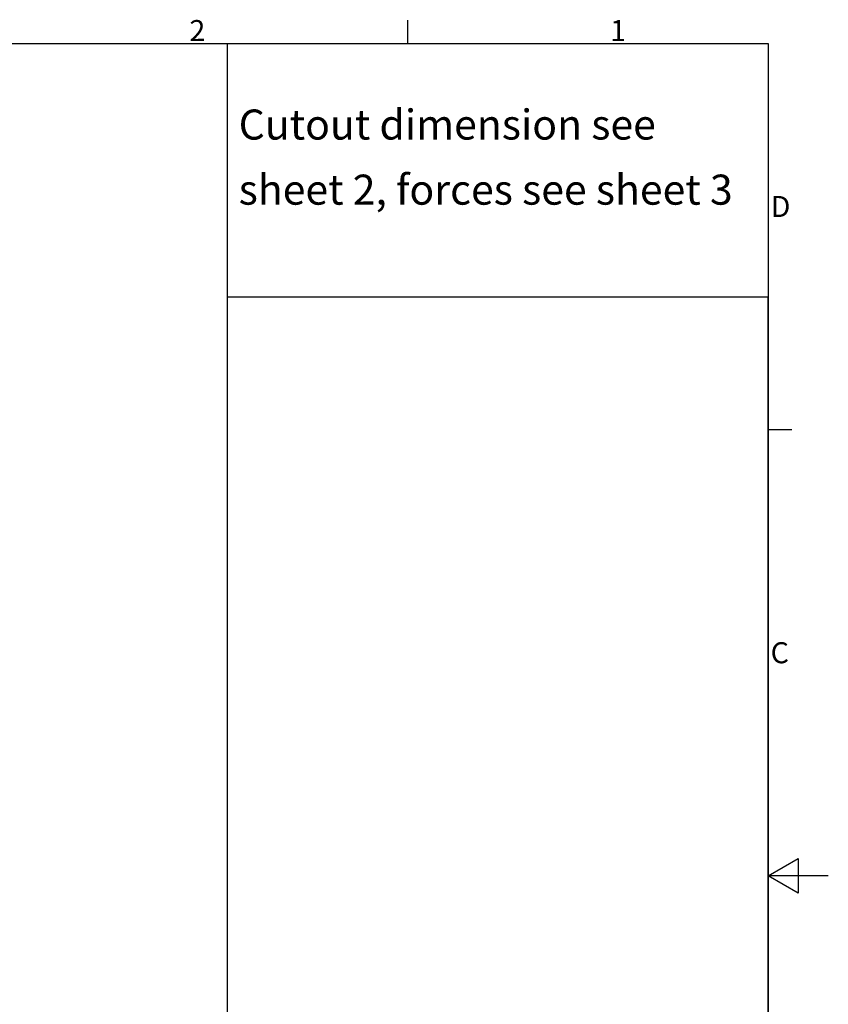
# Model space of a CAD drawing. Extents: x 5 to 3605, y 5 to 302.
# Drawn here: x 290 to 425, y 132 to 296 of the extents above; entities that cross this region are included whole.
import ezdxf

# ---------------------------------------------------------------- set-up
doc = ezdxf.new("R2010")
doc.units = 0
doc.header["$LTSCALE"] = 0.5
doc.header["$MEASUREMENT"] = 0
doc.layers.get('0').update_dxf_attribs({"linetype": 'CONTINUOUS'})
doc.layers.add('6', color=7, linetype='CONTINUOUS')
doc.layers.add('SKETCH GEOMETRY(CIBES)', color=7, linetype='CONTINUOUS')
doc.styles.add('LD', font='ARIALUNI.TTF')

# ---------------------------------------------------------------- blocks, each defined once
blk = doc.blocks.new('BORD_CIBES')
for p, q in [((340, 277), (340, 280.9)), ((0, 277), (400, 277)), ((400, 277), (400, 0)), ((400, 212.75), (403.9, 212.75)), ((400, 138.5), (405, 141.39)), ((405, 141.39), (405, 135.61)), ((410, 138.5), (400, 138.5)), ((405, 135.61), (400, 138.5))]:
    blk.add_line(p, q)
at = {"style": 'LD'}
for s, p in [('2', (303.65, 277.4)), ('1', (373.67, 277.4)), ('D', (400.4, 248.13)), ('C', (400.4, 173.88))]:
    blk.add_text(s, height=3.5, dxfattribs=at).set_placement(p)
blk = doc.blocks.new('LD_20181031092957_00000001')
blk.add_blockref('BORD_CIBES', (0, 0))
blk = doc.blocks.new('B1_CIBES_TEXT_NOTES')
at = {"layer": 'SKETCH GEOMETRY(CIBES)'}
for p, q in [((0, 194.87), (90, 194.87)), ((0, 0), (0, 194.87)), ((90, 0), (90, 194.87))]:
    blk.add_line(p, q, dxfattribs=at)
blk = doc.blocks.new('LD_20181031092957_00000002')
blk.add_blockref('B1_CIBES_TEXT_NOTES', (0, 0))
blk = doc.blocks.new('B1_CIBES_TEXT_CUTOUT_DIMENSION_A_FORCES_6M')
at = {"layer": 'SKETCH GEOMETRY(CIBES)'}
blk.add_line((0, 0), (0, 45), dxfattribs=at)
blk = doc.blocks.new('LD_20181031092957_00000003')
blk.add_blockref('B1_CIBES_TEXT_CUTOUT_DIMENSION_A_FORCES_6M', (0, 0))
at = {"insert": (1.85, 25.45), "char_height": 5, "width": 87.7409, "attachment_point": 4, "line_spacing_factor": 1.3, "style": 'LD'}
blk.add_mtext('Cutout dimension see sheet 2, forces see sheet 3', dxfattribs=at)

msp = doc.modelspace()

# ---------------------------------------------------------------- block references
at = {"layer": '6'}
for name, p in [('LD_20181031092957_00000001', (15, 15)), ('LD_20181031092957_00000003', (325, 247)), ('LD_20181031092957_00000002', (325, 55))]:
    msp.add_blockref(name, p, dxfattribs=at)

doc.saveas('drawing.dxf')
